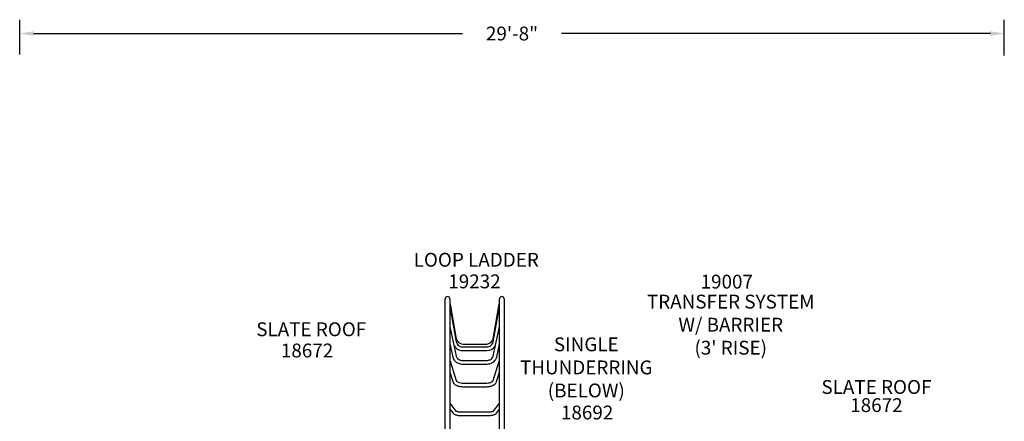
# Model space of a CAD drawing. Extents: x 0 to 892, y 0 to 547.
# Drawn here: x 328 to 684, y 402 to 547 of the extents above; entities that cross this region are included whole.
import ezdxf

# ---------------------------------------------------------------- set-up
doc = ezdxf.new("R2010")
doc.units = 0
doc.header["$LTSCALE"] = 12
doc.header["$MEASUREMENT"] = 0
doc.layers.get('DEFPOINTS').update_dxf_attribs({"linetype": 'CONTINUOUS'})
for name, color, linetype in [('GT-COMPONENT_DESCRIPTIONS', 7, 'CONTINUOUS'), ('GT-COMPONENT_LINEWORK', 7, 'CONTINUOUS'), ('GT-COMPONENT_PART_NUMBERS', 7, 'CONTINUOUS'), ('GT-UNIT_DIMENSIONS', 20, 'CONTINUOUS')]:
    doc.layers.add(name, color=color, linetype=linetype)
doc.styles.add('NORMAL', font='romans.shx')
doc.styles.get("Standard").update_dxf_attribs({"font": 'romans.shx'})
doc.dimstyles.get("Standard").update_dxf_attribs({"dimscale": 60, "dimtxt": 0.0833, "dimasz": 0.0833, "dimexe": 0.0833, "dimexo": 0.04, "dimgap": 0.09, "dimtad": 0, "dimtih": 1, "dimtoh": 1, "dimdec": 4, "dimzin": 1, "dimtxsty": 'STANDARD', "dimcen": 0.09, "dimclrt": 150, "dimazin": 3, "dimtfac": 1, "dimtdec": 0, "dimtofl": 0, "dimtmove": 0, "dimatfit": 3, "dimtolj": 1, "dimtzin": 0})

# ---------------------------------------------------------------- blocks, each defined once
blk = doc.blocks.new('*D7')
at = {"layer": 'DEFPOINTS', "color": 0}
for p in [(684.41, 542.3), (328.45, 532.3), (684.41, 531.95)]:
    blk.add_point(p, dxfattribs=at)
at = {"layer": 'GT-UNIT_DIMENSIONS', "color": 0}
for p, q in [((328.45, 534.7), (328.45, 547.3)), ((684.41, 534.35), (684.41, 547.3)), ((333.45, 542.3), (488.54, 542.3)), ((679.42, 542.3), (524.33, 542.3))]:
    blk.add_line(p, q, dxfattribs=at)
for points in [[(333.45, 543.13), (333.45, 541.47), (328.45, 542.3)], [(679.42, 543.13), (679.42, 541.47), (684.41, 542.3)]]:
    blk.add_solid(points, dxfattribs=at)
at = {"layer": 'GT-UNIT_DIMENSIONS', "color": 150, "insert": (506.43, 542.3), "char_height": 4.998, "attachment_point": 5}
blk.add_mtext('\\A1;29\'-8"', dxfattribs=at)

msp = doc.modelspace()

# ---------------------------------------------------------------- linework, layer by layer
at = {"layer": 'GT-COMPONENT_LINEWORK'}
for p, q in [((482.3, 394.76), (482.3, 446.39)), ((483.96, 446.39), (483.96, 394.76)), ((501.93, 394.76), (501.93, 446.39)), ((503.59, 446.39), (503.59, 394.76)), ((483.96, 444.5), (484.1, 444.41)), ((484.1, 444.41), (486.3, 431.98)), ((484.1, 442.85), (486.29, 430.84)), ((499.6, 431.98), (501.79, 444.41)), ((499.6, 430.84), (501.79, 442.85)), ((501.79, 444.41), (501.93, 444.5)), ((483.96, 436.29), (484.04, 435.86)), ((484.1, 435.76), (486.29, 425.63)), ((499.6, 425.63), (501.79, 435.76)), ((501.85, 435.86), (501.93, 436.29)), ((483.96, 430.16), (485, 425.35)), ((488.6, 430.05), (497.29, 430.05)), ((488.6, 428.98), (497.29, 428.98)), ((488.6, 427.66), (497.29, 427.66)), ((500.89, 425.35), (501.93, 430.16)), ((484.08, 423.82), (486.27, 416.87)), ((488.6, 424.12), (497.29, 424.12)), ((499.62, 416.87), (501.81, 423.82)), ((488.6, 422.81), (497.29, 422.81)), ((483.96, 419.83), (485.02, 416.47)), ((500.87, 416.47), (501.93, 419.83)), ((488.6, 415.94), (497.29, 415.94)), ((488.6, 414.63), (497.29, 414.63)), ((483.96, 406.53), (485.12, 405)), ((483.99, 408.67), (486.17, 405.8)), ((499.72, 405.8), (501.93, 408.71)), ((500.77, 405), (501.93, 406.53)), ((488.6, 405.48), (497.29, 405.48)), ((488.6, 404.17), (497.29, 404.17))]:
    msp.add_line(p, q, dxfattribs=at)
for centre, radius, start, end in [((483.13, 446.39), 0.83, 0, 180), ((502.76, 446.39), 0.83, 0, 180), ((485.5, 445.24), 2.74, 236.0051, 237.0068), ((486.4, 446.63), 4.4, 237.0036, 237.8472), ((487.27, 448.01), 6.03, 237.804, 237.9584), ((499.04, 447.33), 5.24, 302.006, 302.7167), ((500.2, 445.54), 3.1, 302.7433, 303.634), ((500.52, 445.04), 2.51, 303.6826, 304.0451), ((484.67, 436.96), 1.25, 235.5106, 236.3366), ((501.15, 437.07), 1.38, 303.6873, 304.4326), ((488.5, 431.26), 2.25, 190.7451, 241.2933), ((488.6, 432.39), 2.34, 190, 270), ((497.29, 432.39), 2.34, 270, 350), ((497.44, 431.23), 2.19, 323.9934, 349.5664), ((488.57, 431.33), 3.66, 212.3685, 259.5721), ((488.6, 431.4), 2.42, 240.9206, 270.0731), ((488.6, 431.43), 3.76, 259.352, 269.9904), ((497.3, 431.35), 2.37, 269.6579, 323.5784), ((497.31, 431.34), 3.68, 269.7242, 327.5201), ((487.85, 425.99), 2.92, 192.6826, 225.1639), ((488.37, 426.49), 3.64, 225.0014, 249.6149), ((487.78, 425.96), 1.53, 192.642, 217.2499), ((488.16, 426.24), 2, 217.0722, 236.0905), ((488.48, 426.71), 2.57, 235.983, 254.8748), ((488.6, 427.09), 2.97, 254.6402, 270.0645), ((497.3, 427.01), 2.88, 269.7419, 294.762), ((497.57, 426.43), 2.25, 294.7071, 316.1506), ((497.99, 426.03), 1.67, 316.2079, 338.3562), ((497.69, 426.27), 3.36, 299.2516, 325.5243), ((498.2, 425.93), 1.43, 338.8257, 347.7121), ((498.12, 425.96), 2.84, 325.8849, 347.5467), ((488.59, 427.04), 4.23, 249.3397, 270.1289), ((497.31, 426.96), 4.15, 269.7172, 299.2418), ((486.69, 417), 0.432, 197.6993, 205.8245), ((486.93, 417.13), 0.702, 206.6022, 222.1448), ((487.35, 417.51), 1.27, 222.0437, 234.4611), ((498.08, 418.13), 2.05, 294.6555, 306.7716), ((498.58, 417.46), 1.21, 306.8451, 319.4075), ((498.94, 417.15), 0.734, 319.9283, 330.0509), ((499.14, 417.03), 0.499, 330.532, 341.6456), ((486.84, 417.07), 1.91, 198.037, 222.0357), ((487.38, 417.54), 2.63, 221.7635, 236.7763), ((487.98, 418.45), 3.72, 236.6831, 249.9044), ((487.78, 418.1), 2.01, 234.1872, 244.3018), ((488.37, 419.44), 4.79, 249.5876, 257.0948), ((488.23, 419), 3.01, 244.1455, 254.0835), ((488.59, 420.37), 5.74, 257.1083, 270.158), ((488.57, 420.21), 4.26, 254.1307, 268.1743), ((488.6, 420.62), 4.68, 267.8902, 269.9997), ((497.3, 420.39), 4.45, 269.8432, 283.515), ((497.3, 420.42), 5.79, 269.9041, 282.8296), ((497.59, 419.21), 3.23, 283.4948, 294.736), ((497.63, 419.05), 4.39, 282.5341, 297.7228), ((498.28, 417.83), 3, 297.717, 313.5116), ((498.88, 417.19), 2.12, 313.6978, 332.0042), ((499.18, 417.01), 1.78, 332.4334, 342.37), ((486.42, 406.3), 0.545, 239.9376, 244.851), ((486.72, 406.94), 1.24, 244.8049, 250.097), ((499.17, 406.96), 1.27, 289.8567, 295.0442), ((499.46, 406.33), 0.58, 295.3375, 299.957), ((485.98, 405.65), 1.07, 217.3588, 234.3037), ((486.38, 406.2), 1.75, 234.1031, 247.8031), ((486.76, 407.08), 2.71, 247.3119, 250.2875), ((487.21, 408.33), 4.04, 250.2837, 255.9544), ((487.73, 410.42), 6.19, 255.9356, 260.0192), ((487.03, 407.78), 2.15, 249.8884, 254.1288), ((487.5, 409.42), 3.85, 254.0228, 258.0077), ((488.25, 413.4), 9.22, 260.0568, 264.6403), ((487.96, 411.56), 6.04, 258.0163, 261.875), ((488.39, 414.55), 9.06, 261.8352, 266.0495), ((488.58, 416.8), 12.63, 264.5986, 270.0987), ((488.59, 417.12), 11.64, 265.9435, 270.0588), ((497.3, 416.9), 11.42, 269.9223, 275.6014), ((497.31, 416.75), 12.58, 269.9024, 276.0098), ((497.66, 413.22), 7.72, 275.6224, 280.2403), ((497.67, 413.24), 9.05, 276.1041, 279.9581), ((498.17, 410.39), 4.85, 280.3479, 283.8375), ((498.2, 410.2), 5.97, 279.9482, 285.1806), ((498.67, 408.37), 2.76, 283.7643, 289.6859), ((498.78, 408.04), 3.74, 285.2989, 289.8316), ((499.19, 406.9), 2.52, 289.8805, 299.3756), ((499.88, 405.67), 1.12, 299.3341, 322.9361)]:
    msp.add_arc(centre, radius, start, end, dxfattribs=at)
for centre, major_axis, ratio, start_param, end_param in [((483.46, 442.74), (-0.647, -0.118), 0.252635, 3.141593, 3.40715), ((502.44, 442.74), (0.647, -0.118), 0.252635, 2.876036, 3.141593), ((483.46, 435.62), (-0.643, -0.139), 0.57092, 3.141593, 3.649945), ((502.44, 435.62), (0.643, -0.139), 0.57092, 2.633241, 3.141593), ((483.46, 423.63), (-0.627, -0.198), 0.816427, 3.141593, 3.558519), ((502.44, 423.63), (0.627, -0.198), 0.816427, 2.724666, 3.141593)]:
    msp.add_ellipse(centre, major_axis=major_axis, ratio=ratio, start_param=start_param, end_param=end_param, dxfattribs=at)

# ---------------------------------------------------------------- texts
at = {"layer": 'GT-COMPONENT_DESCRIPTIONS', "char_height": 5, "attachment_point": 8, "style": 'NORMAL'}
for s, insert, width in [('LOOP LADDER', (493.51, 456.45), 79.242), ("TRANSFER SYSTEM \\PW/ BARRIER \\P(3' RISE)", (585.51, 424.65), 88.601), ('SLATE ROOF', (433.85, 431.32), 62.0547), ('SINGLE THUNDERRING (BELOW)', (533.28, 409.2), 30.1445), ('SLATE ROOF', (638.18, 410.46), 62.0547)]:
    msp.add_mtext(s, dxfattribs=dict(at, insert=insert, width=width))
at = {"layer": 'GT-COMPONENT_PART_NUMBERS', "char_height": 5, "attachment_point": 2, "style": 'NORMAL'}
for s, insert, width in [('19232', (492.86, 455.19), 23.4766), ('19007', (584.08, 455.1), 33.8172), ('18672', (432.34, 430.21), 53.8444), ('18672', (638.18, 410.46), 53.8444), ('18692', (533.59, 407.79), 30.1445)]:
    msp.add_mtext(s, dxfattribs=dict(at, insert=insert, width=width))

# ---------------------------------------------------------------- dimensions: what is measured, and where the dimension line sits
at = {"layer": 'GT-UNIT_DIMENSIONS'}
dim = msp.add_linear_dim(base=(684.41, 542.3), p1=(328.45, 532.3), p2=(684.41, 531.95), dimstyle='STANDARD', override={"dimdec": 0, "dimsah": 1}, dxfattribs=at)
dim.commit()
dim.dimension.update_dxf_attribs({"geometry": '*D7', "text_midpoint": (506.43, 542.3)})

doc.saveas('drawing.dxf')
